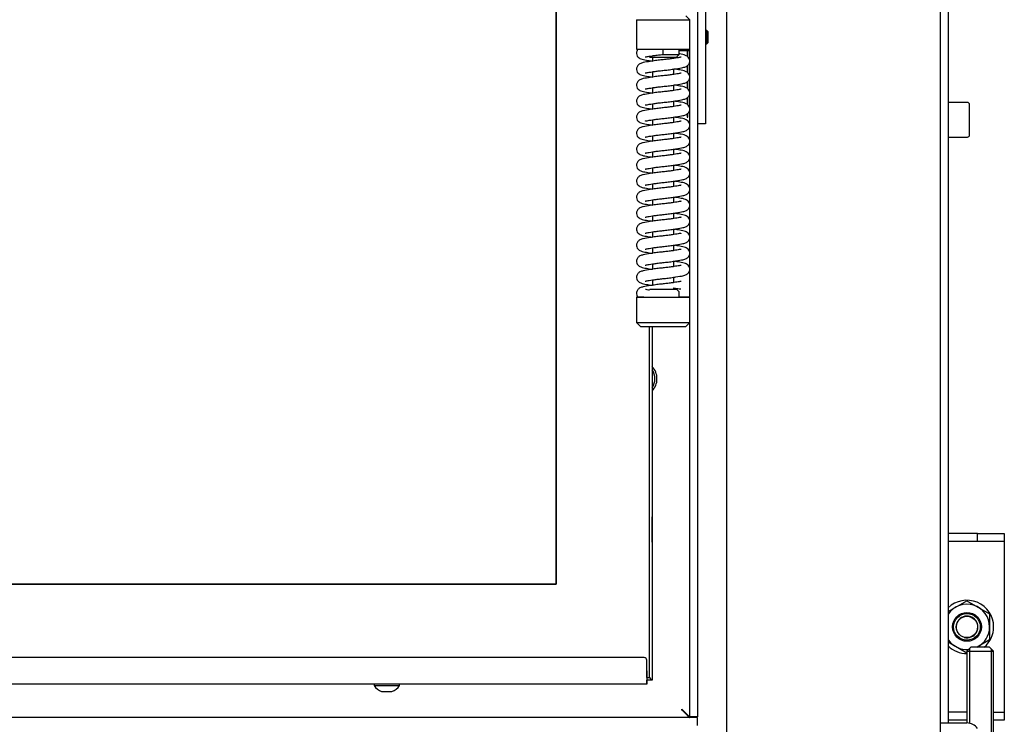
# Model space of a CAD drawing. Units: millimetres. Extents: x 0 to 840, y 594 to 1188.
# Drawn here: x 110 to 146, y 1077 to 1104 of the extents above; entities that cross this region are included whole.
import ezdxf

# ---------------------------------------------------------------- set-up
doc = ezdxf.new("R2010")
doc.units = ezdxf.units.MM
for name, color, linetype in [('Default', 7, 'Continuous'), ('H07-075L_HP-059', 7, 'Continuous'), ('H07-081L-2', 7, 'Continuous'), ('H07-084_DIL1', 7, 'Continuous'), ('H07-084_DIL2', 7, 'Continuous'), ('H07-103L-0', 7, 'Continuous'), ('H08-038-0', 7, 'Continuous'), ('H09-111-1', 7, 'Continuous'), ('H22-161-1', 7, 'Continuous'), ('H22-240_TES-023', 7, 'Continuous'), ('H30-033-2', 7, 'Continuous'), ('H30-034-2', 7, 'Continuous'), ('H30-044-1', 7, 'Continuous'), ('H30-054-0', 7, 'Continuous'), ('H30-205-0', 7, 'Continuous'), ('H30-208-0', 7, 'Continuous'), ('HD-142-0', 7, 'Continuous'), ('HZ-406-0', 7, 'Continuous'), ('HZ-407-0', 7, 'Continuous'), ('HZ-408-0', 7, 'Continuous'), ('HZ-409-0', 7, 'Continuous'), ('NUT_DIN_934_1987', 7, 'Continuous'), ('SCREW_DIN_7991_M', 7, 'Continuous'), ('SCREW_DIN_912_M8', 7, 'Continuous'), ('SCREW_DIN_933_M1', 7, 'Continuous'), ('SCREW_ISO_7380_M', 7, 'Continuous'), ('WASHER_DIN_125_1', 7, 'Continuous')]:
    doc.layers.add(name, color=color, linetype=linetype)

# ---------------------------------------------------------------- blocks, each defined once
blk = doc.blocks.new('SE')
at = {"layer": 'H07-075L_HP-059', "color": 7, "linetype": 'Continuous'}
for q in [(133.063, 1079.031), (133.263, 1079.032), (133.263, 1079.031)]:
    blk.add_line((133.263, 1079.031), q, dxfattribs=at)
blk.add_ellipse((132.963, 1079.331), major_axis=(-0.3, 0.3), ratio=0.000008, start_param=2.300514, end_param=3.141584, dxfattribs=at)
at = {"layer": 'H07-081L-2', "color": 7, "linetype": 'Continuous'}
for p, q in [((132.963, 1079.881), (74.863, 1079.881)), ((132.963, 1079.881), (132.963, 1079.881)), ((133.063, 1079.131), (133.063, 1079.781)), ((133.063, 1079.131), (133.063, 1079.781)), ((133.063, 1079.131), (133.063, 1079.031)), ((133.063, 1079.031), (133.063, 1079.031)), ((133.063, 1078.881), (133.063, 1079.031)), ((133.063, 1078.881), (74.763, 1078.881)), ((133.063, 1078.881), (133.063, 1078.881))]:
    blk.add_line(p, q, dxfattribs=at)
for end in [89.9999, 89.9998]:
    blk.add_arc((132.963, 1079.781), 0.1, 0.0001, end, dxfattribs=at)
blk.add_ellipse((133.063, 1079.131), major_axis=(0, 0.25), ratio=0.000008, start_param=0, end_param=3.141593, dxfattribs=at)
at = {"layer": 'H07-084_DIL1', "color": 7, "linetype": 'Continuous'}
for p, q in [((129.663, 1082.631), (129.663, 1123.731)), ((133.163, 1102.215), (133.163, 1102.248)), ((133.163, 1102.215), (133.163, 1102.248)), ((133.163, 1101.615), (133.163, 1101.648)), ((133.163, 1101.615), (133.163, 1101.648)), ((133.163, 1101.015), (133.163, 1101.048)), ((133.163, 1101.015), (133.163, 1101.048)), ((133.163, 1100.415), (133.163, 1100.448)), ((133.163, 1100.415), (133.163, 1100.448)), ((133.163, 1099.815), (133.163, 1099.848)), ((133.163, 1099.815), (133.163, 1099.848)), ((133.163, 1099.215), (133.163, 1099.248)), ((133.163, 1099.215), (133.163, 1099.248)), ((133.163, 1098.615), (133.163, 1098.648)), ((133.163, 1098.615), (133.163, 1098.648)), ((133.163, 1098.015), (133.163, 1098.048)), ((133.163, 1098.015), (133.163, 1098.048)), ((133.163, 1097.415), (133.163, 1097.448)), ((133.163, 1097.415), (133.163, 1097.448)), ((133.163, 1096.815), (133.163, 1096.848)), ((133.163, 1096.815), (133.163, 1096.848)), ((133.163, 1096.215), (133.163, 1096.248)), ((133.163, 1096.215), (133.163, 1096.248)), ((133.163, 1095.615), (133.163, 1095.648)), ((133.163, 1095.615), (133.163, 1095.648)), ((133.163, 1095.015), (133.163, 1095.048)), ((133.163, 1095.015), (133.163, 1095.048)), ((133.163, 1094.415), (133.163, 1094.448)), ((133.163, 1094.415), (133.163, 1094.448)), ((133.163, 1093.815), (133.163, 1093.848)), ((133.163, 1093.815), (133.163, 1093.848)), ((133.163, 1079.131), (133.163, 1092.281)), ((133.163, 1079.131), (133.163, 1092.281)), ((77.963, 1082.631), (129.663, 1082.631)), ((133.063, 1079.131), (133.163, 1079.131)), ((133.163, 1079.131), (133.163, 1079.131))]:
    blk.add_line(p, q, dxfattribs=at)
at = {"layer": 'H07-084_DIL2', "color": 7, "linetype": 'Continuous'}
for p, q in [((129.663, 1123.731), (129.663, 1082.631)), ((129.663, 1082.631), (77.963, 1082.631))]:
    blk.add_line(p, q, dxfattribs=at)
at = {"layer": 'H07-103L-0', "color": 7, "linetype": 'Continuous'}
for p, q in [((133.263, 1101.033), (133.263, 1101.03)), ((133.263, 1100.433), (133.263, 1100.43)), ((133.263, 1099.833), (133.263, 1099.83)), ((133.263, 1099.233), (133.263, 1099.23)), ((133.263, 1098.633), (133.263, 1098.63)), ((133.263, 1098.033), (133.263, 1098.03)), ((133.263, 1097.433), (133.263, 1097.43)), ((133.263, 1096.833), (133.263, 1096.83)), ((133.263, 1096.233), (133.263, 1096.23)), ((133.263, 1095.633), (133.263, 1095.63)), ((133.263, 1095.033), (133.263, 1095.03)), ((133.263, 1094.433), (133.263, 1094.43)), ((133.263, 1093.833), (133.263, 1093.83)), ((133.263, 1092.281), (133.263, 1079.032)), ((133.263, 1079.031), (133.263, 1079.032))]:
    blk.add_line(p, q, dxfattribs=at)
blk.add_ellipse((133.263, 1084.682), major_axis=(0, 0.475), ratio=0.000017, dxfattribs=at)
blk.add_ellipse((132.963, 1079.331), major_axis=(0.3, -0.3), ratio=0.000008, start_param=5.442106, end_param=6.283177, dxfattribs=at)
at = {"layer": 'H08-038-0', "color": 7, "linetype": 'Continuous'}
for p, q in [((135.263, 1106.381), (135.263, 1099.881)), ((135.263, 1099.881), (134.963, 1099.881))]:
    blk.add_line(p, q, dxfattribs=at)
at = {"layer": 'H09-111-1', "color": 7, "linetype": 'Continuous'}
for p, q in [((135.314, 1103.381), (135.263, 1103.381)), ((135.363, 1103.332), (135.263, 1103.332)), ((135.314, 1102.881), (135.314, 1103.381)), ((135.363, 1103.332), (135.314, 1103.381)), ((135.363, 1102.931), (135.363, 1103.332)), ((135.363, 1102.931), (135.263, 1102.931)), ((135.263, 1102.881), (135.314, 1102.881)), ((135.314, 1102.881), (135.363, 1102.931))]:
    blk.add_line(p, q, dxfattribs=at)
at = {"layer": 'H22-161-1', "color": 7, "linetype": 'Continuous'}
blk.add_line((134.273, 1102.631), (134.663, 1102.631), dxfattribs=at)
at = {"layer": 'H22-240_TES-023', "color": 7, "linetype": 'Continuous'}
blk.add_line((133.063, 1079.281), (133.063, 1079.781), dxfattribs=at)
at = {"layer": 'H30-033-2', "color": 7, "linetype": 'Continuous'}
blk.add_line((144.363, 1131.031), (144.363, 1077.431), dxfattribs=at)
at = {"layer": 'H30-034-2', "color": 7, "linetype": 'Continuous'}
for p, q in [((145.463, 1084.531), (144.363, 1084.531)), ((145.463, 1084.231), (145.463, 1084.531)), ((145.463, 1084.531), (146.346, 1084.531)), ((146.346, 1084.531), (146.463, 1084.531)), ((146.463, 1084.531), (146.463, 1084.231)), ((145.463, 1084.231), (144.363, 1084.231)), ((146.346, 1084.231), (145.463, 1084.231)), ((146.463, 1084.231), (146.346, 1084.231)), ((146.463, 1084.231), (146.463, 1083.931)), ((146.463, 1083.931), (146.463, 1078.131)), ((146.463, 1078.131), (146.463, 1077.831)), ((145.063, 1077.831), (144.363, 1077.831)), ((145.063, 1077.531), (144.363, 1077.531)), ((146.063, 1077.831), (146.346, 1077.831)), ((146.346, 1077.531), (146.063, 1077.531)), ((146.346, 1077.831), (146.463, 1077.831)), ((146.463, 1077.531), (146.346, 1077.531)), ((146.463, 1077.831), (146.463, 1077.531))]:
    blk.add_line(p, q, dxfattribs=at)
at = {"layer": 'H30-044-1', "color": 7, "linetype": 'Continuous'}
for radius in [0.5, 0.4]:
    blk.add_circle((145.063, 1081.031), radius, dxfattribs=at)
blk.add_arc((145.063, 1081.031), 0.408, 255, 195, dxfattribs=at)
at = {"layer": 'H30-054-0', "color": 7, "linetype": 'Continuous'}
blk.add_line((144.063, 1077.431), (145.06, 1077.431), dxfattribs=at)
blk.add_arc((145.06, 1076.931), 0.5, 36.3268, 90, dxfattribs=at)
at = {"layer": 'H30-205-0', "color": 7, "linetype": 'Continuous'}
blk.add_line((136.063, 1074.981), (136.063, 1125.331), dxfattribs=at)
at = {"layer": 'H30-208-0', "color": 7, "linetype": 'Continuous'}
blk.add_line((144.063, 1133.331), (144.063, 1074.758), dxfattribs=at)
at = {"layer": 'HD-142-0', "color": 7, "linetype": 'Continuous'}
for p, q in [((134.963, 1128.706), (134.963, 1077.656)), ((134.58, 1102.631), (134.58, 1102.407)), ((134.598, 1102.388), (134.598, 1102.631)), ((134.663, 1102.681), (134.663, 1093.381)), ((134.58, 1102.056), (134.58, 1101.807)), ((134.598, 1101.788), (134.598, 1102.073)), ((134.598, 1101.188), (134.598, 1101.473)), ((134.58, 1101.456), (134.58, 1101.207)), ((134.58, 1100.856), (134.58, 1100.607)), ((134.598, 1100.588), (134.598, 1100.873)), ((134.58, 1100.256), (134.58, 1100.131)), ((134.58, 1100.131), (134.598, 1100.131)), ((134.598, 1100.131), (134.598, 1100.273)), ((134.663, 1092.421), (134.663, 1077.656)), ((134.963, 1077.631), (72.663, 1077.631)), ((134.963, 1077.656), (134.663, 1077.656)), ((134.963, 1077.331), (134.963, 1077.631))]:
    blk.add_line(p, q, dxfattribs=at)
for start, end in [(0, 42.6628), (317.3372, 0)]:
    blk.add_arc((132.763, 1090.331), 0.68, start, end, dxfattribs=at)
blk.add_rational_spline([(134.363, 1077.931), (134.358, 1077.926), (134.374, 1077.921), (134.379, 1077.916), (134.547, 1077.748), (134.663, 1077.631), (134.663, 1077.631)], [1, 0.999775002455, 0.999775002455, 1, 0.816825105334, 0.816825105334, 1], degree=3, knots=[0, 0, 0, 0, 0.5, 0.5, 0.5, 1, 1, 1, 1], dxfattribs=at)
blk.add_open_spline([(134.363, 1077.931), (134.365, 1077.935), (134.367, 1077.94), (134.378, 1077.945), (134.386, 1077.933), (134.395, 1077.925), (134.406, 1077.914), (134.415, 1077.905), (134.426, 1077.894), (134.435, 1077.885), (134.446, 1077.874), (134.454, 1077.865), (134.465, 1077.855), (134.474, 1077.846), (134.484, 1077.836), (134.493, 1077.827), (134.503, 1077.817), (134.511, 1077.809), (134.521, 1077.798), (134.529, 1077.791), (134.539, 1077.781), (134.547, 1077.773), (134.556, 1077.764), (134.563, 1077.757), (134.572, 1077.748), (134.579, 1077.741), (134.588, 1077.732), (134.594, 1077.726), (134.602, 1077.718), (134.608, 1077.712), (134.615, 1077.705), (134.62, 1077.699), (134.627, 1077.693), (134.632, 1077.688), (134.637, 1077.683), (134.641, 1077.678), (134.646, 1077.674), (134.649, 1077.67), (134.653, 1077.667), (134.656, 1077.664), (134.658, 1077.661), (134.66, 1077.66), (134.662, 1077.658), (134.663, 1077.657), (134.663, 1077.657), (134.663, 1077.657), (134.663, 1077.656)], degree=3, knots=[0, 0, 0, 0, 0.017972, 0.032081, 0.048418, 0.081689, 0.098297, 0.131502, 0.148087, 0.181213, 0.197752, 0.230772, 0.247251, 0.280137, 0.296541, 0.329262, 0.345577, 0.378105, 0.394315, 0.426617, 0.442707, 0.474752, 0.490707, 0.522465, 0.538269, 0.569712, 0.585351, 0.616451, 0.631913, 0.66265, 0.677926, 0.708285, 0.723371, 0.753349, 0.768246, 0.797853, 0.81257, 0.841835, 0.856391, 0.885359, 0.899783, 0.928523, 0.942852, 0.971446, 0.985726, 1, 1, 1, 1], dxfattribs=at)
at = {"layer": 'HZ-406-0', "color": 7, "linetype": 'Continuous'}
for p, q in [((132.673, 1103.781), (132.673, 1102.681)), ((134.673, 1103.781), (134.523, 1103.931)), ((134.673, 1102.681), (134.673, 1103.781)), ((134.273, 1102.481), (134.273, 1102.681)), ((133.144, 1102.41), (133.173, 1102.381)), ((134.173, 1102.381), (134.273, 1102.481))]:
    blk.add_line(p, q, dxfattribs=at)
for centre, major_axis, start_param, end_param in [((133.673, 1103.781), (1, 0), 3.141576, 6.283185), ((133.673, 1102.681), (1, 0), 3.141593, 6.283185), ((133.673, 1102.381), (0.5, 0), 3.14161, 6.283168), ((133.673, 1102.481), (-0.6, 0), 1.569786, 3.141593)]:
    blk.add_ellipse(centre, major_axis=major_axis, ratio=0.000017, start_param=start_param, end_param=end_param, dxfattribs=at)
at = {"layer": 'HZ-407-0', "color": 7, "linetype": 'Continuous'}
for p, q in [((132.673, 1093.381), (132.673, 1092.431)), ((134.273, 1093.581), (134.173, 1093.681)), ((134.273, 1093.381), (134.273, 1093.581)), ((134.673, 1092.431), (134.673, 1093.381)), ((132.673, 1092.431), (132.823, 1092.281)), ((134.523, 1092.281), (134.673, 1092.431))]:
    blk.add_line(p, q, dxfattribs=at)
for centre, major_axis, start_param, end_param in [((133.673, 1093.381), (-1, 0), 0, 4.068888), ((133.673, 1093.381), (-1, 0), 5.522184, 6.283185), ((133.673, 1093.381), (-0.6, 0), 0, 3.141593), ((133.673, 1093.681), (-0.5, 0), 0, 3.14161), ((133.673, 1093.681), (0.35, 0), 3.414716, 6.219404), ((133.673, 1092.431), (-1, 0), 0, 3.141593), ((133.673, 1092.281), (0.85, 0), 3.14161, 6.283168)]:
    blk.add_ellipse(centre, major_axis=major_axis, ratio=0.000017, start_param=start_param, end_param=end_param, dxfattribs=at)
at = {"layer": 'HZ-408-0', "color": 7, "linetype": 'Continuous'}
for p, q in [((133.273, 1102.381), (133.273, 1102.231)), ((134.073, 1102.332), (134.073, 1102.381)), ((134.073, 1101.732), (134.073, 1101.931)), ((133.273, 1101.831), (133.273, 1101.631)), ((133.273, 1101.231), (133.273, 1101.031)), ((134.073, 1101.132), (134.073, 1101.331)), ((134.073, 1100.532), (134.073, 1100.731)), ((133.273, 1100.631), (133.273, 1100.431)), ((133.273, 1100.031), (133.273, 1099.831)), ((134.073, 1099.932), (134.073, 1100.131)), ((133.273, 1099.431), (133.273, 1099.231)), ((134.073, 1099.332), (134.073, 1099.531)), ((134.073, 1098.732), (134.073, 1098.931)), ((133.273, 1098.831), (133.273, 1098.631)), ((133.273, 1098.231), (133.273, 1098.031)), ((134.073, 1098.132), (134.073, 1098.331)), ((133.273, 1097.631), (133.273, 1097.431)), ((134.073, 1097.532), (134.073, 1097.731)), ((134.073, 1096.932), (134.073, 1097.131)), ((133.273, 1097.031), (133.273, 1096.831)), ((133.273, 1096.431), (133.273, 1096.231)), ((134.073, 1096.332), (134.073, 1096.531)), ((133.273, 1095.831), (133.273, 1095.631)), ((134.073, 1095.732), (134.073, 1095.931)), ((133.273, 1095.231), (133.273, 1095.031)), ((134.073, 1095.132), (134.073, 1095.331)), ((133.273, 1094.631), (133.273, 1094.431)), ((134.073, 1094.532), (134.073, 1094.731)), ((134.073, 1093.932), (134.073, 1094.131)), ((133.273, 1094.031), (133.273, 1093.831))]:
    blk.add_line(p, q, dxfattribs=at)
blk.add_ellipse((133.673, 1093.681), major_axis=(0.4, 0), ratio=0.000017, start_param=3.141576, end_param=6.283185, dxfattribs=at)
at = {"layer": 'HZ-409-0', "color": 7, "linetype": 'Continuous'}
blk.add_line((133.673, 1102.481), (133.673, 1102.681), dxfattribs=at)
for points, knots in [([(132.742, 1102.682), (132.722, 1102.661), (132.693, 1102.631), (132.674, 1102.566), (132.671, 1102.498), (132.698, 1102.417), (132.769, 1102.347), (132.883, 1102.294), (133.013, 1102.272), (133.19, 1102.243), (133.271, 1102.231)], [0, 0, 0, 0, 0.0572315, 0.1005685, 0.141249, 0.2204312, 0.2957833, 0.3680401, 0.5874399, 0.7499013, 0.7499013, 0.7499013, 0.7499013]), ([(132.736, 1102.681), (132.738, 1102.681), (132.744, 1102.681), (132.78, 1102.681), (132.844, 1102.681), (133.02, 1102.681), (133.134, 1102.681), (133.39, 1102.681), (133.53, 1102.681), (133.673, 1102.681)], [0.5871924, 0.5871924, 0.5871924, 0.5871924, 0.625, 0.625, 0.75, 0.75, 0.875, 0.875, 1, 1, 1, 1]), ([(134.343, 1102.376), (134.343, 1102.377), (134.343, 1102.378), (134.326, 1102.374), (134.277, 1102.366), (134.192, 1102.35), (134.076, 1102.332), (133.934, 1102.312), (133.768, 1102.291), (133.581, 1102.272), (133.382, 1102.247), (133.145, 1102.214), (132.941, 1102.179), (132.83, 1102.147), (132.751, 1102.101), (132.695, 1102.036), (132.674, 1101.966), (132.671, 1101.898), (132.698, 1101.817), (132.769, 1101.747), (132.883, 1101.694), (133.013, 1101.672), (133.19, 1101.643), (133.271, 1101.631)], [0.2819545, 0.2819545, 0.2819545, 0.2819545, 0.2835448, 0.3059077, 0.3293194, 0.3547146, 0.3822415, 0.41242, 0.4446248, 0.4783955, 0.516072, 0.5571182, 0.624462, 0.6694319, 0.685837, 0.7088669, 0.7222496, 0.734812, 0.759264, 0.7825332, 0.8048466, 0.8725987, 0.9227679, 0.9227679, 0.9227679, 0.9227679]), ([(133.003, 1101.786), (133.003, 1101.786), (133.004, 1101.785), (133.02, 1101.788), (133.07, 1101.797), (133.154, 1101.812), (133.27, 1101.831), (133.412, 1101.851), (133.579, 1101.871), (133.765, 1101.891), (133.965, 1101.916), (134.201, 1101.949), (134.405, 1101.984), (134.517, 1102.016), (134.596, 1102.062), (134.651, 1102.127), (134.672, 1102.197), (134.675, 1102.265), (134.648, 1102.346), (134.577, 1102.416), (134.463, 1102.469), (134.375, 1102.484), (134.282, 1102.499), (134.275, 1102.5)], [0.2819605, 0.2819605, 0.2819605, 0.2819605, 0.2835489, 0.3059118, 0.3293235, 0.3547187, 0.3822457, 0.412424, 0.4446289, 0.4783994, 0.5160759, 0.557122, 0.6244656, 0.6694347, 0.6858396, 0.7088707, 0.7222548, 0.7348183, 0.759268, 0.7825323, 0.8048445, 0.8725981, 0.8778856, 0.8778856, 0.8778856, 0.8778856]), ([(133.003, 1102.386), (133.003, 1102.386), (133.004, 1102.385), (133.02, 1102.388), (133.07, 1102.397), (133.154, 1102.412), (133.27, 1102.431), (133.411, 1102.451), (133.554, 1102.468), (133.638, 1102.477), (133.673, 1102.481)], [0.3542638, 0.3542638, 0.3542638, 0.3542638, 0.3599408, 0.4398695, 0.5235463, 0.6143125, 0.712698, 0.8205601, 0.935665, 1, 1, 1, 1]), ([(133.003, 1101.186), (133.003, 1101.186), (133.004, 1101.185), (133.02, 1101.188), (133.07, 1101.197), (133.154, 1101.212), (133.27, 1101.231), (133.412, 1101.251), (133.579, 1101.271), (133.765, 1101.291), (133.965, 1101.316), (134.201, 1101.349), (134.405, 1101.384), (134.517, 1101.416), (134.596, 1101.462), (134.651, 1101.527), (134.672, 1101.597), (134.675, 1101.665), (134.648, 1101.746), (134.577, 1101.816), (134.463, 1101.869), (134.334, 1101.891), (134.157, 1101.92), (134.075, 1101.931)], [0.2819605, 0.2819605, 0.2819605, 0.2819605, 0.2835489, 0.3059118, 0.3293235, 0.3547187, 0.3822457, 0.412424, 0.4446289, 0.4783994, 0.5160759, 0.557122, 0.6244656, 0.6694347, 0.6858396, 0.7088707, 0.7222548, 0.7348183, 0.759268, 0.7825323, 0.8048445, 0.8725981, 0.9227386, 0.9227386, 0.9227386, 0.9227386]), ([(134.343, 1101.776), (134.343, 1101.777), (134.343, 1101.778), (134.326, 1101.774), (134.277, 1101.766), (134.192, 1101.75), (134.076, 1101.732), (133.934, 1101.712), (133.768, 1101.691), (133.581, 1101.672), (133.382, 1101.647), (133.145, 1101.614), (132.941, 1101.579), (132.83, 1101.547), (132.751, 1101.501), (132.695, 1101.436), (132.674, 1101.366), (132.671, 1101.298), (132.698, 1101.217), (132.769, 1101.147), (132.883, 1101.094), (133.013, 1101.072), (133.19, 1101.043), (133.271, 1101.031)], [0.2819545, 0.2819545, 0.2819545, 0.2819545, 0.2835448, 0.3059077, 0.3293194, 0.3547146, 0.3822415, 0.41242, 0.4446248, 0.4783955, 0.516072, 0.5571182, 0.624462, 0.6694319, 0.685837, 0.7088669, 0.7222496, 0.734812, 0.759264, 0.7825332, 0.8048466, 0.8725987, 0.9227679, 0.9227679, 0.9227679, 0.9227679]), ([(134.343, 1101.176), (134.343, 1101.177), (134.343, 1101.178), (134.326, 1101.174), (134.277, 1101.166), (134.192, 1101.15), (134.076, 1101.132), (133.934, 1101.112), (133.768, 1101.091), (133.581, 1101.072), (133.382, 1101.047), (133.145, 1101.014), (132.941, 1100.979), (132.83, 1100.947), (132.751, 1100.901), (132.695, 1100.836), (132.674, 1100.766), (132.671, 1100.698), (132.698, 1100.617), (132.769, 1100.547), (132.883, 1100.494), (133.013, 1100.472), (133.19, 1100.443), (133.271, 1100.431)], [0.2819545, 0.2819545, 0.2819545, 0.2819545, 0.2835448, 0.3059077, 0.3293194, 0.3547146, 0.3822415, 0.41242, 0.4446248, 0.4783955, 0.516072, 0.5571182, 0.624462, 0.6694319, 0.685837, 0.7088669, 0.7222496, 0.734812, 0.759264, 0.7825332, 0.8048466, 0.8725987, 0.9227679, 0.9227679, 0.9227679, 0.9227679]), ([(133.003, 1100.586), (133.003, 1100.586), (133.004, 1100.585), (133.02, 1100.588), (133.07, 1100.597), (133.154, 1100.612), (133.27, 1100.631), (133.412, 1100.651), (133.579, 1100.671), (133.765, 1100.691), (133.965, 1100.716), (134.201, 1100.749), (134.405, 1100.784), (134.517, 1100.816), (134.596, 1100.862), (134.651, 1100.927), (134.672, 1100.997), (134.675, 1101.065), (134.648, 1101.146), (134.577, 1101.216), (134.463, 1101.269), (134.334, 1101.291), (134.157, 1101.32), (134.075, 1101.331)], [0.2819605, 0.2819605, 0.2819605, 0.2819605, 0.2835489, 0.3059118, 0.3293235, 0.3547187, 0.3822457, 0.412424, 0.4446289, 0.4783994, 0.5160759, 0.557122, 0.6244656, 0.6694347, 0.6858396, 0.7088707, 0.7222548, 0.7348183, 0.759268, 0.7825323, 0.8048445, 0.8725981, 0.9227386, 0.9227386, 0.9227386, 0.9227386]), ([(133.003, 1099.986), (133.003, 1099.986), (133.004, 1099.985), (133.02, 1099.988), (133.07, 1099.997), (133.154, 1100.012), (133.27, 1100.031), (133.412, 1100.051), (133.579, 1100.071), (133.765, 1100.091), (133.965, 1100.116), (134.201, 1100.149), (134.405, 1100.184), (134.517, 1100.216), (134.596, 1100.262), (134.651, 1100.327), (134.672, 1100.397), (134.675, 1100.465), (134.648, 1100.546), (134.577, 1100.616), (134.463, 1100.669), (134.334, 1100.691), (134.157, 1100.72), (134.075, 1100.731)], [0.2819605, 0.2819605, 0.2819605, 0.2819605, 0.2835489, 0.3059118, 0.3293235, 0.3547187, 0.3822457, 0.412424, 0.4446289, 0.4783994, 0.5160759, 0.557122, 0.6244656, 0.6694347, 0.6858396, 0.7088707, 0.7222548, 0.7348183, 0.759268, 0.7825323, 0.8048445, 0.8725981, 0.9227386, 0.9227386, 0.9227386, 0.9227386]), ([(134.343, 1100.576), (134.343, 1100.577), (134.343, 1100.578), (134.326, 1100.574), (134.277, 1100.566), (134.192, 1100.55), (134.076, 1100.532), (133.934, 1100.512), (133.768, 1100.491), (133.581, 1100.472), (133.382, 1100.447), (133.145, 1100.414), (132.941, 1100.379), (132.83, 1100.347), (132.751, 1100.301), (132.695, 1100.236), (132.674, 1100.166), (132.671, 1100.098), (132.698, 1100.017), (132.769, 1099.947), (132.883, 1099.894), (133.013, 1099.872), (133.19, 1099.843), (133.271, 1099.831)], [0.2819545, 0.2819545, 0.2819545, 0.2819545, 0.2835448, 0.3059077, 0.3293194, 0.3547146, 0.3822415, 0.41242, 0.4446248, 0.4783955, 0.516072, 0.5571182, 0.624462, 0.6694319, 0.685837, 0.7088669, 0.7222496, 0.734812, 0.759264, 0.7825332, 0.8048466, 0.8725987, 0.9227679, 0.9227679, 0.9227679, 0.9227679]), ([(133.003, 1099.386), (133.003, 1099.386), (133.004, 1099.385), (133.02, 1099.388), (133.07, 1099.397), (133.154, 1099.412), (133.27, 1099.431), (133.412, 1099.451), (133.579, 1099.471), (133.765, 1099.491), (133.965, 1099.516), (134.201, 1099.549), (134.405, 1099.584), (134.517, 1099.616), (134.596, 1099.662), (134.651, 1099.727), (134.672, 1099.797), (134.675, 1099.865), (134.648, 1099.946), (134.577, 1100.016), (134.463, 1100.069), (134.334, 1100.091), (134.157, 1100.12), (134.075, 1100.131)], [0.2819605, 0.2819605, 0.2819605, 0.2819605, 0.2835489, 0.3059118, 0.3293235, 0.3547187, 0.3822457, 0.412424, 0.4446289, 0.4783994, 0.5160759, 0.557122, 0.6244656, 0.6694347, 0.6858396, 0.7088707, 0.7222548, 0.7348183, 0.759268, 0.7825323, 0.8048445, 0.8725981, 0.9227386, 0.9227386, 0.9227386, 0.9227386]), ([(134.343, 1099.976), (134.343, 1099.977), (134.343, 1099.978), (134.326, 1099.974), (134.277, 1099.966), (134.192, 1099.95), (134.076, 1099.932), (133.934, 1099.912), (133.768, 1099.891), (133.581, 1099.872), (133.382, 1099.847), (133.145, 1099.814), (132.941, 1099.779), (132.83, 1099.747), (132.751, 1099.701), (132.695, 1099.636), (132.674, 1099.566), (132.671, 1099.498), (132.698, 1099.417), (132.769, 1099.347), (132.883, 1099.294), (133.013, 1099.272), (133.19, 1099.243), (133.271, 1099.231)], [0.2819545, 0.2819545, 0.2819545, 0.2819545, 0.2835448, 0.3059077, 0.3293194, 0.3547146, 0.3822415, 0.41242, 0.4446248, 0.4783955, 0.516072, 0.5571182, 0.624462, 0.6694319, 0.685837, 0.7088669, 0.7222496, 0.734812, 0.759264, 0.7825332, 0.8048466, 0.8725987, 0.9227679, 0.9227679, 0.9227679, 0.9227679]), ([(134.343, 1099.376), (134.343, 1099.377), (134.343, 1099.378), (134.326, 1099.374), (134.277, 1099.366), (134.192, 1099.35), (134.076, 1099.332), (133.934, 1099.312), (133.768, 1099.291), (133.581, 1099.272), (133.382, 1099.247), (133.145, 1099.214), (132.941, 1099.179), (132.83, 1099.147), (132.751, 1099.101), (132.695, 1099.036), (132.674, 1098.966), (132.671, 1098.898), (132.698, 1098.817), (132.769, 1098.747), (132.883, 1098.694), (133.013, 1098.672), (133.19, 1098.643), (133.271, 1098.631)], [0.2819545, 0.2819545, 0.2819545, 0.2819545, 0.2835448, 0.3059077, 0.3293194, 0.3547146, 0.3822415, 0.41242, 0.4446248, 0.4783955, 0.516072, 0.5571182, 0.624462, 0.6694319, 0.685837, 0.7088669, 0.7222496, 0.734812, 0.759264, 0.7825332, 0.8048466, 0.8725987, 0.9227679, 0.9227679, 0.9227679, 0.9227679]), ([(133.003, 1098.786), (133.003, 1098.786), (133.004, 1098.785), (133.02, 1098.788), (133.07, 1098.797), (133.154, 1098.812), (133.27, 1098.831), (133.412, 1098.851), (133.579, 1098.871), (133.765, 1098.891), (133.965, 1098.916), (134.201, 1098.949), (134.405, 1098.984), (134.517, 1099.016), (134.596, 1099.062), (134.651, 1099.127), (134.672, 1099.197), (134.675, 1099.265), (134.648, 1099.346), (134.577, 1099.416), (134.463, 1099.469), (134.334, 1099.491), (134.157, 1099.52), (134.075, 1099.531)], [0.2819605, 0.2819605, 0.2819605, 0.2819605, 0.2835489, 0.3059118, 0.3293235, 0.3547187, 0.3822457, 0.412424, 0.4446289, 0.4783994, 0.5160759, 0.557122, 0.6244656, 0.6694347, 0.6858396, 0.7088707, 0.7222548, 0.7348183, 0.759268, 0.7825323, 0.8048445, 0.8725981, 0.9227386, 0.9227386, 0.9227386, 0.9227386]), ([(133.003, 1098.186), (133.003, 1098.186), (133.004, 1098.185), (133.02, 1098.188), (133.07, 1098.197), (133.154, 1098.212), (133.27, 1098.231), (133.412, 1098.251), (133.579, 1098.271), (133.765, 1098.291), (133.965, 1098.316), (134.201, 1098.349), (134.405, 1098.384), (134.517, 1098.416), (134.596, 1098.462), (134.651, 1098.527), (134.672, 1098.597), (134.675, 1098.665), (134.648, 1098.746), (134.577, 1098.816), (134.463, 1098.869), (134.334, 1098.891), (134.157, 1098.92), (134.075, 1098.931)], [0.2819605, 0.2819605, 0.2819605, 0.2819605, 0.2835489, 0.3059118, 0.3293235, 0.3547187, 0.3822457, 0.412424, 0.4446289, 0.4783994, 0.5160759, 0.557122, 0.6244656, 0.6694347, 0.6858396, 0.7088707, 0.7222548, 0.7348183, 0.759268, 0.7825323, 0.8048445, 0.8725981, 0.9227386, 0.9227386, 0.9227386, 0.9227386]), ([(134.343, 1098.776), (134.343, 1098.777), (134.343, 1098.778), (134.326, 1098.774), (134.277, 1098.766), (134.192, 1098.75), (134.076, 1098.732), (133.934, 1098.712), (133.768, 1098.691), (133.581, 1098.672), (133.382, 1098.647), (133.145, 1098.614), (132.941, 1098.579), (132.83, 1098.547), (132.751, 1098.501), (132.695, 1098.436), (132.674, 1098.366), (132.671, 1098.298), (132.698, 1098.217), (132.769, 1098.147), (132.883, 1098.094), (133.013, 1098.072), (133.19, 1098.043), (133.271, 1098.031)], [0.2819545, 0.2819545, 0.2819545, 0.2819545, 0.2835448, 0.3059077, 0.3293194, 0.3547146, 0.3822415, 0.41242, 0.4446248, 0.4783955, 0.516072, 0.5571182, 0.624462, 0.6694319, 0.685837, 0.7088669, 0.7222496, 0.734812, 0.759264, 0.7825332, 0.8048466, 0.8725987, 0.9227679, 0.9227679, 0.9227679, 0.9227679]), ([(134.343, 1098.176), (134.343, 1098.177), (134.343, 1098.178), (134.326, 1098.174), (134.277, 1098.166), (134.192, 1098.15), (134.076, 1098.132), (133.934, 1098.112), (133.768, 1098.091), (133.581, 1098.072), (133.382, 1098.047), (133.145, 1098.014), (132.941, 1097.979), (132.83, 1097.947), (132.751, 1097.901), (132.695, 1097.836), (132.674, 1097.766), (132.671, 1097.698), (132.698, 1097.617), (132.769, 1097.547), (132.883, 1097.494), (133.013, 1097.472), (133.19, 1097.443), (133.271, 1097.431)], [0.2819545, 0.2819545, 0.2819545, 0.2819545, 0.2835448, 0.3059077, 0.3293194, 0.3547146, 0.3822415, 0.41242, 0.4446248, 0.4783955, 0.516072, 0.5571182, 0.624462, 0.6694319, 0.685837, 0.7088669, 0.7222496, 0.734812, 0.759264, 0.7825332, 0.8048466, 0.8725987, 0.9227679, 0.9227679, 0.9227679, 0.9227679]), ([(133.003, 1097.586), (133.003, 1097.586), (133.004, 1097.585), (133.02, 1097.588), (133.07, 1097.597), (133.154, 1097.612), (133.27, 1097.631), (133.412, 1097.651), (133.579, 1097.671), (133.765, 1097.691), (133.965, 1097.716), (134.201, 1097.749), (134.405, 1097.784), (134.517, 1097.816), (134.596, 1097.862), (134.651, 1097.927), (134.672, 1097.997), (134.675, 1098.065), (134.648, 1098.146), (134.577, 1098.216), (134.463, 1098.269), (134.334, 1098.291), (134.157, 1098.32), (134.075, 1098.331)], [0.2819605, 0.2819605, 0.2819605, 0.2819605, 0.2835489, 0.3059118, 0.3293235, 0.3547187, 0.3822457, 0.412424, 0.4446289, 0.4783994, 0.5160759, 0.557122, 0.6244656, 0.6694347, 0.6858396, 0.7088707, 0.7222548, 0.7348183, 0.759268, 0.7825323, 0.8048445, 0.8725981, 0.9227386, 0.9227386, 0.9227386, 0.9227386]), ([(134.343, 1097.576), (134.343, 1097.577), (134.343, 1097.578), (134.326, 1097.574), (134.277, 1097.566), (134.192, 1097.55), (134.076, 1097.532), (133.934, 1097.512), (133.768, 1097.491), (133.581, 1097.472), (133.382, 1097.447), (133.145, 1097.414), (132.941, 1097.379), (132.83, 1097.347), (132.751, 1097.301), (132.695, 1097.236), (132.674, 1097.166), (132.671, 1097.098), (132.698, 1097.017), (132.769, 1096.947), (132.883, 1096.894), (133.013, 1096.872), (133.19, 1096.843), (133.271, 1096.831)], [0.2819545, 0.2819545, 0.2819545, 0.2819545, 0.2835448, 0.3059077, 0.3293194, 0.3547146, 0.3822415, 0.41242, 0.4446248, 0.4783955, 0.516072, 0.5571182, 0.624462, 0.6694319, 0.685837, 0.7088669, 0.7222496, 0.734812, 0.759264, 0.7825332, 0.8048466, 0.8725987, 0.9227679, 0.9227679, 0.9227679, 0.9227679]), ([(133.003, 1096.986), (133.003, 1096.986), (133.004, 1096.985), (133.02, 1096.988), (133.07, 1096.997), (133.154, 1097.012), (133.27, 1097.031), (133.412, 1097.051), (133.579, 1097.071), (133.765, 1097.091), (133.965, 1097.116), (134.201, 1097.149), (134.405, 1097.184), (134.517, 1097.216), (134.596, 1097.262), (134.651, 1097.327), (134.672, 1097.397), (134.675, 1097.465), (134.648, 1097.546), (134.577, 1097.616), (134.463, 1097.669), (134.334, 1097.691), (134.157, 1097.72), (134.075, 1097.731)], [0.2819605, 0.2819605, 0.2819605, 0.2819605, 0.2835489, 0.3059118, 0.3293235, 0.3547187, 0.3822457, 0.412424, 0.4446289, 0.4783994, 0.5160759, 0.557122, 0.6244656, 0.6694347, 0.6858396, 0.7088707, 0.7222548, 0.7348183, 0.759268, 0.7825323, 0.8048445, 0.8725981, 0.9227386, 0.9227386, 0.9227386, 0.9227386]), ([(133.003, 1096.386), (133.003, 1096.386), (133.004, 1096.385), (133.02, 1096.388), (133.07, 1096.397), (133.154, 1096.412), (133.27, 1096.431), (133.412, 1096.451), (133.579, 1096.471), (133.765, 1096.491), (133.965, 1096.516), (134.201, 1096.549), (134.405, 1096.584), (134.517, 1096.616), (134.596, 1096.662), (134.651, 1096.727), (134.672, 1096.797), (134.675, 1096.865), (134.648, 1096.946), (134.577, 1097.016), (134.463, 1097.069), (134.334, 1097.091), (134.157, 1097.12), (134.075, 1097.131)], [0.2819605, 0.2819605, 0.2819605, 0.2819605, 0.2835489, 0.3059118, 0.3293235, 0.3547187, 0.3822457, 0.412424, 0.4446289, 0.4783994, 0.5160759, 0.557122, 0.6244656, 0.6694347, 0.6858396, 0.7088707, 0.7222548, 0.7348183, 0.759268, 0.7825323, 0.8048445, 0.8725981, 0.9227386, 0.9227386, 0.9227386, 0.9227386]), ([(134.343, 1096.976), (134.343, 1096.977), (134.343, 1096.978), (134.326, 1096.974), (134.277, 1096.966), (134.192, 1096.95), (134.076, 1096.932), (133.934, 1096.912), (133.768, 1096.891), (133.581, 1096.872), (133.382, 1096.847), (133.145, 1096.814), (132.941, 1096.779), (132.83, 1096.747), (132.751, 1096.701), (132.695, 1096.636), (132.674, 1096.566), (132.671, 1096.498), (132.698, 1096.417), (132.769, 1096.347), (132.883, 1096.294), (133.013, 1096.272), (133.19, 1096.243), (133.271, 1096.231)], [0.2819545, 0.2819545, 0.2819545, 0.2819545, 0.2835448, 0.3059077, 0.3293194, 0.3547146, 0.3822415, 0.41242, 0.4446248, 0.4783955, 0.516072, 0.5571182, 0.624462, 0.6694319, 0.685837, 0.7088669, 0.7222496, 0.734812, 0.759264, 0.7825332, 0.8048466, 0.8725987, 0.9227679, 0.9227679, 0.9227679, 0.9227679]), ([(134.343, 1096.376), (134.343, 1096.377), (134.343, 1096.378), (134.326, 1096.374), (134.277, 1096.366), (134.192, 1096.35), (134.076, 1096.332), (133.934, 1096.312), (133.768, 1096.291), (133.581, 1096.272), (133.382, 1096.247), (133.145, 1096.214), (132.941, 1096.179), (132.83, 1096.147), (132.751, 1096.101), (132.695, 1096.036), (132.674, 1095.966), (132.671, 1095.898), (132.698, 1095.817), (132.769, 1095.747), (132.883, 1095.694), (133.013, 1095.672), (133.19, 1095.643), (133.271, 1095.631)], [0.2819545, 0.2819545, 0.2819545, 0.2819545, 0.2835448, 0.3059077, 0.3293194, 0.3547146, 0.3822415, 0.41242, 0.4446248, 0.4783955, 0.516072, 0.5571182, 0.624462, 0.6694319, 0.685837, 0.7088669, 0.7222496, 0.734812, 0.759264, 0.7825332, 0.8048466, 0.8725987, 0.9227679, 0.9227679, 0.9227679, 0.9227679]), ([(133.003, 1095.786), (133.003, 1095.786), (133.004, 1095.785), (133.02, 1095.788), (133.07, 1095.797), (133.154, 1095.812), (133.27, 1095.831), (133.412, 1095.851), (133.579, 1095.871), (133.765, 1095.891), (133.965, 1095.916), (134.201, 1095.949), (134.405, 1095.984), (134.517, 1096.016), (134.596, 1096.062), (134.651, 1096.127), (134.672, 1096.197), (134.675, 1096.265), (134.648, 1096.346), (134.577, 1096.416), (134.463, 1096.469), (134.334, 1096.491), (134.157, 1096.52), (134.075, 1096.531)], [0.2819605, 0.2819605, 0.2819605, 0.2819605, 0.2835489, 0.3059118, 0.3293235, 0.3547187, 0.3822457, 0.412424, 0.4446289, 0.4783994, 0.5160759, 0.557122, 0.6244656, 0.6694347, 0.6858396, 0.7088707, 0.7222548, 0.7348183, 0.759268, 0.7825323, 0.8048445, 0.8725981, 0.9227386, 0.9227386, 0.9227386, 0.9227386]), ([(134.343, 1095.776), (134.343, 1095.777), (134.343, 1095.778), (134.326, 1095.774), (134.277, 1095.766), (134.192, 1095.75), (134.076, 1095.732), (133.934, 1095.712), (133.768, 1095.691), (133.581, 1095.672), (133.382, 1095.647), (133.145, 1095.614), (132.941, 1095.579), (132.83, 1095.547), (132.751, 1095.501), (132.695, 1095.436), (132.674, 1095.366), (132.671, 1095.298), (132.698, 1095.217), (132.769, 1095.147), (132.883, 1095.094), (133.013, 1095.072), (133.19, 1095.043), (133.271, 1095.031)], [0.2819545, 0.2819545, 0.2819545, 0.2819545, 0.2835448, 0.3059077, 0.3293194, 0.3547146, 0.3822415, 0.41242, 0.4446248, 0.4783955, 0.516072, 0.5571182, 0.624462, 0.6694319, 0.685837, 0.7088669, 0.7222496, 0.734812, 0.759264, 0.7825332, 0.8048466, 0.8725987, 0.9227679, 0.9227679, 0.9227679, 0.9227679]), ([(133.003, 1095.186), (133.003, 1095.186), (133.004, 1095.185), (133.02, 1095.188), (133.07, 1095.197), (133.154, 1095.212), (133.27, 1095.231), (133.412, 1095.251), (133.579, 1095.271), (133.765, 1095.291), (133.965, 1095.316), (134.201, 1095.349), (134.405, 1095.384), (134.517, 1095.416), (134.596, 1095.462), (134.651, 1095.527), (134.672, 1095.597), (134.675, 1095.665), (134.648, 1095.746), (134.577, 1095.816), (134.463, 1095.869), (134.334, 1095.891), (134.157, 1095.92), (134.075, 1095.931)], [0.2819605, 0.2819605, 0.2819605, 0.2819605, 0.2835489, 0.3059118, 0.3293235, 0.3547187, 0.3822457, 0.412424, 0.4446289, 0.4783994, 0.5160759, 0.557122, 0.6244656, 0.6694347, 0.6858396, 0.7088707, 0.7222548, 0.7348183, 0.759268, 0.7825323, 0.8048445, 0.8725981, 0.9227386, 0.9227386, 0.9227386, 0.9227386]), ([(133.003, 1094.586), (133.003, 1094.586), (133.004, 1094.585), (133.02, 1094.588), (133.07, 1094.597), (133.154, 1094.612), (133.27, 1094.631), (133.412, 1094.651), (133.579, 1094.671), (133.765, 1094.691), (133.965, 1094.716), (134.201, 1094.749), (134.405, 1094.784), (134.517, 1094.816), (134.596, 1094.862), (134.651, 1094.927), (134.672, 1094.997), (134.675, 1095.065), (134.648, 1095.146), (134.577, 1095.216), (134.463, 1095.269), (134.334, 1095.291), (134.157, 1095.32), (134.075, 1095.331)], [0.2819605, 0.2819605, 0.2819605, 0.2819605, 0.2835489, 0.3059118, 0.3293235, 0.3547187, 0.3822457, 0.412424, 0.4446289, 0.4783994, 0.5160759, 0.557122, 0.6244656, 0.6694347, 0.6858396, 0.7088707, 0.7222548, 0.7348183, 0.759268, 0.7825323, 0.8048445, 0.8725981, 0.9227386, 0.9227386, 0.9227386, 0.9227386]), ([(134.343, 1095.176), (134.343, 1095.177), (134.343, 1095.178), (134.326, 1095.174), (134.277, 1095.166), (134.192, 1095.15), (134.076, 1095.132), (133.934, 1095.112), (133.768, 1095.091), (133.581, 1095.072), (133.382, 1095.047), (133.145, 1095.014), (132.941, 1094.979), (132.83, 1094.947), (132.751, 1094.901), (132.695, 1094.836), (132.674, 1094.766), (132.671, 1094.698), (132.698, 1094.617), (132.769, 1094.547), (132.883, 1094.494), (133.013, 1094.472), (133.19, 1094.443), (133.271, 1094.431)], [0.2819545, 0.2819545, 0.2819545, 0.2819545, 0.2835448, 0.3059077, 0.3293194, 0.3547146, 0.3822415, 0.41242, 0.4446248, 0.4783955, 0.516072, 0.5571182, 0.624462, 0.6694319, 0.685837, 0.7088669, 0.7222496, 0.734812, 0.759264, 0.7825332, 0.8048466, 0.8725987, 0.9227679, 0.9227679, 0.9227679, 0.9227679]), ([(134.343, 1094.576), (134.343, 1094.577), (134.343, 1094.578), (134.326, 1094.574), (134.277, 1094.566), (134.192, 1094.55), (134.076, 1094.532), (133.934, 1094.512), (133.768, 1094.491), (133.581, 1094.472), (133.382, 1094.447), (133.145, 1094.414), (132.941, 1094.379), (132.83, 1094.347), (132.751, 1094.301), (132.695, 1094.236), (132.674, 1094.166), (132.671, 1094.098), (132.698, 1094.017), (132.769, 1093.947), (132.883, 1093.894), (133.013, 1093.872), (133.19, 1093.843), (133.271, 1093.831)], [0.2819545, 0.2819545, 0.2819545, 0.2819545, 0.2835448, 0.3059077, 0.3293194, 0.3547146, 0.3822415, 0.41242, 0.4446248, 0.4783955, 0.516072, 0.5571182, 0.624462, 0.6694319, 0.685837, 0.7088669, 0.7222496, 0.734812, 0.759264, 0.7825332, 0.8048466, 0.8725987, 0.9227679, 0.9227679, 0.9227679, 0.9227679]), ([(133.003, 1093.986), (133.003, 1093.986), (133.004, 1093.985), (133.02, 1093.988), (133.07, 1093.997), (133.154, 1094.012), (133.27, 1094.031), (133.412, 1094.051), (133.579, 1094.071), (133.765, 1094.091), (133.965, 1094.116), (134.201, 1094.149), (134.405, 1094.184), (134.517, 1094.216), (134.596, 1094.262), (134.651, 1094.327), (134.672, 1094.397), (134.675, 1094.465), (134.648, 1094.546), (134.577, 1094.616), (134.463, 1094.669), (134.334, 1094.691), (134.157, 1094.72), (134.075, 1094.731)], [0.2819605, 0.2819605, 0.2819605, 0.2819605, 0.2835489, 0.3059118, 0.3293235, 0.3547187, 0.3822457, 0.412424, 0.4446289, 0.4783994, 0.5160759, 0.557122, 0.6244656, 0.6694347, 0.6858396, 0.7088707, 0.7222548, 0.7348183, 0.759268, 0.7825323, 0.8048445, 0.8725981, 0.9227386, 0.9227386, 0.9227386, 0.9227386]), ([(134.343, 1093.976), (134.343, 1093.977), (134.343, 1093.978), (134.326, 1093.974), (134.277, 1093.966), (134.192, 1093.95), (134.076, 1093.932), (133.934, 1093.912), (133.768, 1093.891), (133.581, 1093.872), (133.382, 1093.847), (133.145, 1093.814), (132.941, 1093.779), (132.83, 1093.747), (132.751, 1093.701), (132.695, 1093.636), (132.674, 1093.566), (132.671, 1093.498), (132.688, 1093.445), (132.706, 1093.419), (132.707, 1093.418)], [0.3644147, 0.3644147, 0.3644147, 0.3644147, 0.36647, 0.3953732, 0.4256318, 0.458454, 0.4940315, 0.5330358, 0.5746593, 0.6183065, 0.6670019, 0.7200523, 0.8070915, 0.8652131, 0.8864161, 0.9161813, 0.9334779, 0.9497143, 0.9813175, 0.9817586, 0.9817586, 0.9817586, 0.9817586]), ([(134.054, 1093.734), (134.083, 1093.73), (134.145, 1093.721), (134.241, 1093.706), (134.307, 1093.697), (134.333, 1093.69), (134.332, 1093.693)], [0.0980297, 0.0980297, 0.0980297, 0.0980297, 0.1239833, 0.1554201, 0.2021788, 0.2296774, 0.2296774, 0.2296774, 0.2296774]), ([(132.737, 1093.381), (132.735, 1093.381), (132.735, 1093.381), (132.74, 1093.381), (132.754, 1093.381), (132.801, 1093.381), (132.835, 1093.381), (132.894, 1093.381), (132.907, 1093.381), (132.936, 1093.381), (132.952, 1093.381), (132.979, 1093.381), (132.987, 1093.381), (132.995, 1093.381), (132.996, 1093.381), (132.999, 1093.381), (132.999, 1093.381), (132.995, 1093.381), (132.99, 1093.381), (132.999, 1093.381), (133.012, 1093.381), (133.042, 1093.381), (133.051, 1093.381), (133.062, 1093.381)], [0.4092535, 0.4092535, 0.4092535, 0.4092535, 0.4375, 0.4375, 0.5, 0.5, 0.5625, 0.5625, 0.578125, 0.578125, 0.59375, 0.59375, 0.6015625, 0.6015625, 0.609375, 0.609375, 0.625, 0.625, 0.6875, 0.6875, 0.75, 0.75, 0.7730953, 0.7730953, 0.7730953, 0.7730953]), ([(133.161, 1093.648), (133.148, 1093.65), (133.095, 1093.658), (133.04, 1093.666), (133.014, 1093.673), (133.014, 1093.67)], [0.3944151, 0.3944151, 0.3944151, 0.3944151, 0.435481, 0.5665016, 0.6435588, 0.6435588, 0.6435588, 0.6435588])]:
    blk.add_open_spline(points, degree=3, knots=knots, dxfattribs=at)
at = {"layer": 'NUT_DIN_934_1987', "color": 7, "linetype": 'Continuous'}
for p, q in [((144.36, 1081.607), (145.063, 1082.013)), ((145.063, 1082.013), (145.913, 1081.522)), ((145.913, 1081.522), (145.913, 1080.541)), ((145.063, 1080.05), (144.361, 1080.456)), ((145.913, 1080.541), (145.447, 1080.271))]:
    blk.add_line(p, q, dxfattribs=at)
blk.add_circle((145.063, 1081.031), 0.54, dxfattribs=at)
for start, end in [(0, 145.5624), (296.4357, 0), (214.4376, 274.3001)]:
    blk.add_arc((145.063, 1081.031), 0.849, start, end, dxfattribs=at)
at = {"layer": 'SCREW_DIN_7991_M', "color": 7, "linetype": 'Continuous'}
for p, q in [((134.658, 1102.131), (134.658, 1101.131)), ((134.663, 1102.131), (134.658, 1102.131)), ((134.658, 1101.131), (134.663, 1101.131)), ((133.263, 1085.082), (133.263, 1085.082)), ((133.263, 1084.826), (133.263, 1084.825)), ((133.263, 1084.825), (133.263, 1084.826)), ((133.263, 1084.825), (133.263, 1084.755)), ((133.263, 1084.755), (133.263, 1084.825)), ((133.263, 1084.754), (133.263, 1084.755)), ((133.263, 1084.755), (133.263, 1084.754)), ((133.263, 1084.754), (133.263, 1084.752)), ((133.263, 1084.754), (133.263, 1084.754)), ((133.263, 1084.752), (133.263, 1084.754)), ((133.263, 1084.752), (133.263, 1084.611)), ((133.263, 1084.611), (133.263, 1084.752)), ((133.263, 1084.609), (133.263, 1084.611)), ((133.263, 1084.611), (133.263, 1084.609)), ((133.263, 1084.609), (133.263, 1084.608)), ((133.263, 1084.609), (133.263, 1084.609)), ((133.263, 1084.608), (133.263, 1084.609)), ((133.263, 1084.538), (133.263, 1084.608)), ((133.263, 1084.608), (133.263, 1084.538)), ((133.263, 1084.537), (133.263, 1084.538)), ((133.263, 1084.538), (133.263, 1084.537)), ((133.263, 1084.282), (133.263, 1084.282))]:
    blk.add_line(p, q, dxfattribs=at)
for start, end in [(0, 33.5502), (326.4498, 0)]:
    blk.add_arc((132.763, 1090.331), 0.6, start, end, dxfattribs=at)
blk.add_ellipse((133.263, 1084.682), major_axis=(0, -0.4), ratio=0.000017, start_param=3.141593, end_param=6.283185, dxfattribs=at)
at = {"layer": 'SCREW_DIN_912_M8', "color": 7, "linetype": 'Continuous'}
for p, q in [((145.083, 1100.681), (144.363, 1100.681)), ((145.163, 1099.461), (145.163, 1100.601)), ((144.363, 1099.381), (145.083, 1099.381))]:
    blk.add_line(p, q, dxfattribs=at)
for centre, start, end in [((145.083, 1100.601), 0, 90), ((145.083, 1099.461), 270, 0)]:
    blk.add_arc(centre, 0.08, start, end, dxfattribs=at)
at = {"layer": 'SCREW_DIN_933_M1', "color": 7, "linetype": 'Continuous'}
for p, q in [((145.213, 1080.271), (145.063, 1080.121)), ((145.063, 1080.121), (146.063, 1080.121)), ((145.063, 1080.121), (145.063, 1077.431)), ((145.155, 1080.213), (145.155, 1077.431)), ((145.913, 1080.271), (145.213, 1080.271)), ((146.063, 1080.121), (145.913, 1080.271)), ((145.971, 1080.213), (145.971, 1076.411)), ((146.063, 1076.411), (146.063, 1080.121))]:
    blk.add_line(p, q, dxfattribs=at)
at = {"layer": 'SCREW_ISO_7380_M', "color": 7, "linetype": 'Continuous'}
for p, q in [((122.838, 1078.881), (122.838, 1078.831)), ((122.838, 1078.831), (123.788, 1078.831)), ((123.127, 1078.611), (123.5, 1078.611)), ((123.788, 1078.831), (123.788, 1078.881))]:
    blk.add_line(p, q, dxfattribs=at)
for centre, radius, start, end in [((123.279, 1079.107), 0.52, 212.0548, 252.0594), ((123.127, 1078.637), 0.026, 252.0594, 270), ((123.5, 1078.637), 0.026, 270, 287.9406), ((123.348, 1079.107), 0.52, 287.9406, 327.9452)]:
    blk.add_arc(centre, radius, start, end, dxfattribs=at)
at = {"layer": 'WASHER_DIN_125_1', "color": 7, "linetype": 'Continuous'}
for start, end in [(0, 134.427), (310.5358, 0), (225.573, 270)]:
    blk.add_arc((145.063, 1081.031), 1, start, end, dxfattribs=at)

msp = doc.modelspace()

# ---------------------------------------------------------------- block references
at = {"layer": 'Default'}
msp.add_blockref('SE', (0, 0), dxfattribs=at)

doc.saveas('drawing.dxf')
